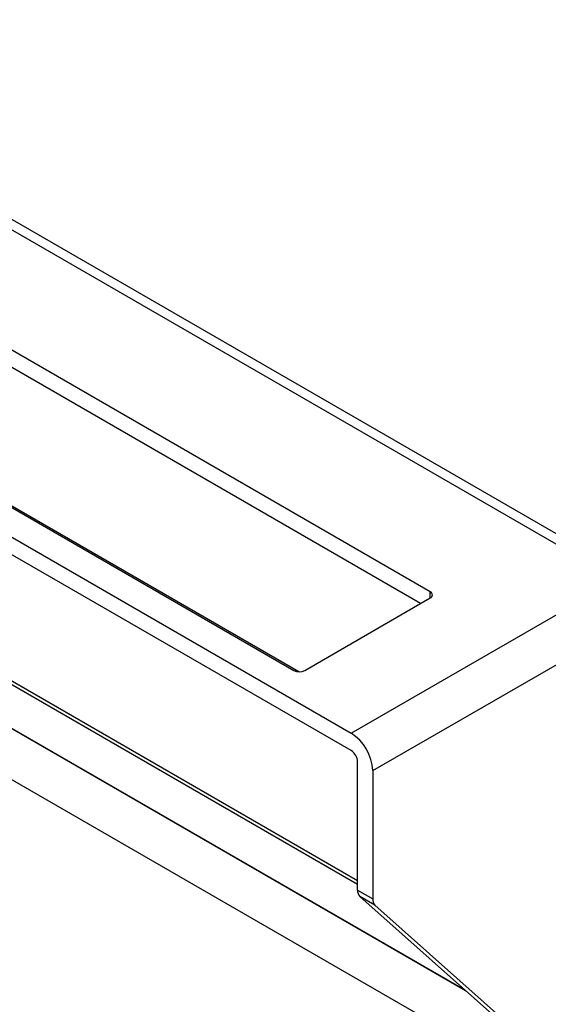
# Model space of a CAD drawing. Units: inches. Extents: x 0.6 to 16.6, y 0.4 to 10.7.
# Drawn here: x 6.5 to 7, y 1.7 to 2.8 of the extents above; entities that cross this region are included whole.
import ezdxf

# ---------------------------------------------------------------- set-up
doc = ezdxf.new("R2010")
doc.units = ezdxf.units.IN
doc.header["$MEASUREMENT"] = 0

msp = doc.modelspace()

# ---------------------------------------------------------------- linework, layer by layer
at = {"color": 7, "linetype": 'Continuous', "lineweight": 25}
for p, q in [((5.24173082, 3.26715409), (7.11556379, 2.18541335)), ((7.13858177, 2.18302999), (5.25096022, 3.27273072)), ((7.12935237, 1.59852464), (5.24173082, 2.68822536)), ((6.91863455, 2.17235082), (6.23114998, 2.56922721)), ((6.90837892, 2.1598991), (6.23114998, 2.55085504)), ((6.78019311, 2.08814388), (6.09925164, 2.48124301)), ((6.31388148, 2.35573649), (6.77509187, 2.08948539)), ((6.33863021, 2.31022174), (6.83519595, 2.02356044)), ((6.83519595, 2.00518827), (6.33863021, 2.29184957)), ((6.16905842, 2.20661361), (6.95574756, 1.75246764)), ((6.83519595, 2.02356044), (7.11556379, 2.18541335)), ((6.78640558, 2.08948539), (6.91863455, 2.16581955)), ((6.85800014, 1.98406242), (7.13836798, 2.14591532)), ((6.84209024, 1.85812229), (6.84209024, 1.99324701)), ((6.85800014, 1.98406242), (6.85800014, 1.8489377)), ((6.84209024, 1.85812229), (6.85800014, 1.8489377)), ((6.86034518, 1.84246759), (6.84443528, 1.85165218)), ((6.84443528, 1.85165218), (6.9934787, 1.71884739)), ((6.86034518, 1.84246759), (7.0093886, 1.7096628))]:
    msp.add_line(p, q, dxfattribs=at)
at = {"color": 8, "linetype": 'Continuous', "lineweight": 25}
for p, q in [((6.84209024, 1.86413419), (6.20894755, 2.22963969)), ((6.84209024, 1.86801272), (6.21230682, 2.23157895)), ((6.95544144, 1.7527404), (6.1691416, 2.20666163)), ((6.91863455, 2.16581955), (6.91863455, 2.17235082))]:
    msp.add_line(p, q, dxfattribs=at)
at = {"color": 7, "linetype": 'Continuous', "lineweight": 25}
for centre, radius, start, end in [((6.91739513, 2.16908518), 0.00349292, 290.7834208, 69.2165792), ((6.78074873, 2.10040308), 0.01229618, 242.60967224, 297.39032776), ((6.80848942, 1.9818094), 0.04956196, 2.60547849, 57.39452166), ((6.82712188, 1.99256586), 0.01498385, 2.60547849, 57.39452166), ((6.8505588, 1.85753162), 0.00848913, 176.0101822, 223.83507522), ((6.8664687, 1.84834703), 0.00848913, 176.0101822, 223.83507522)]:
    msp.add_arc(centre, radius, start, end, dxfattribs=at)

doc.saveas('drawing.dxf')
